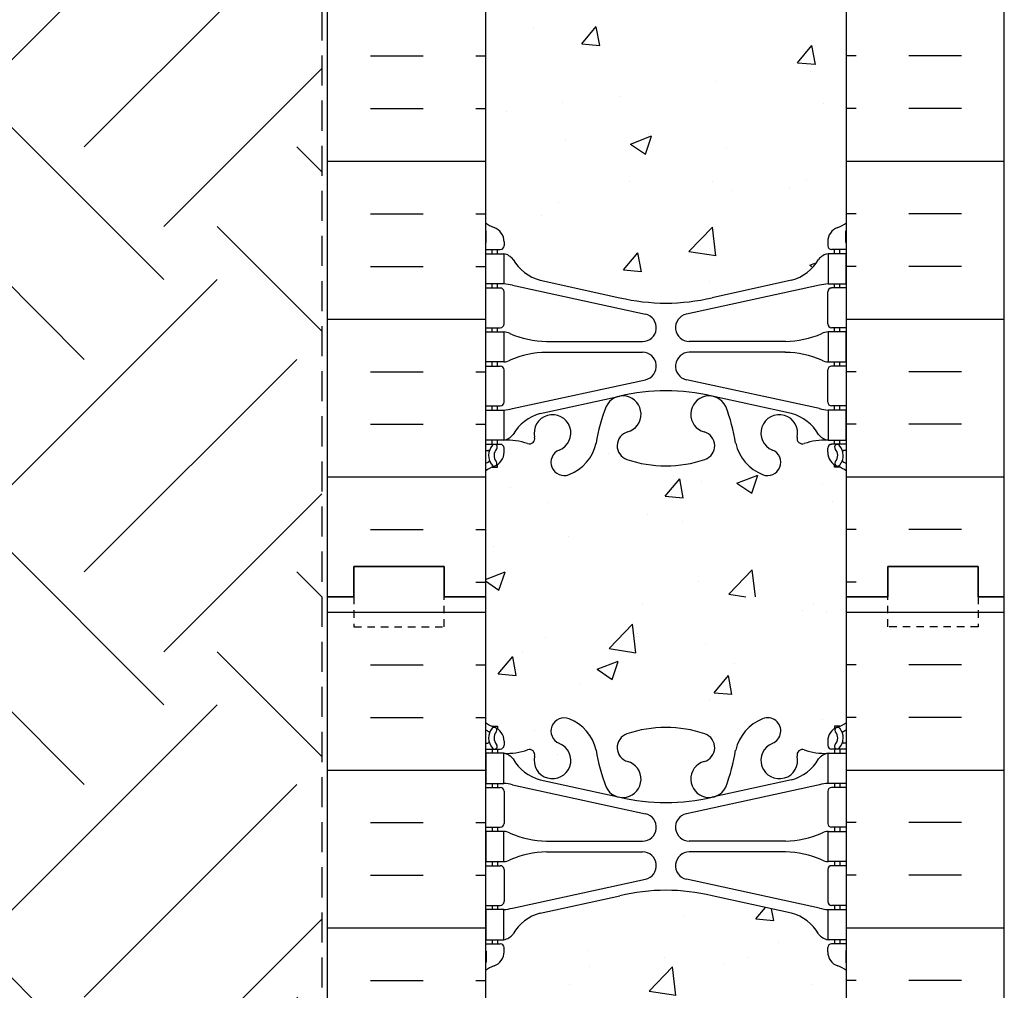
# Model space of a CAD drawing. Units: inches. Extents: x -141 to 192, y 73 to 438.
# Drawn here: x -2 to 14, y 171 to 187 of the extents above; entities that cross this region are included whole.
import ezdxf

# ---------------------------------------------------------------- set-up
doc = ezdxf.new("R2010")
doc.units = ezdxf.units.IN
doc.header["$MEASUREMENT"] = 0
doc.linetypes.add('DASHED', pattern=[0.75, 0.5, -0.25])
doc.linetypes.add('HIDDEN2', pattern=[0.1875, 0.125, -0.0625])
for name, color, linetype in [('HATCH', 12, 'Continuous'), ('line25', 2, 'Continuous'), ('LINE50', 5, 'Continuous'), ('LINE9', 9, 'Continuous'), ('Web_Edge', 9, 'Continuous')]:
    doc.layers.add(name, color=color, linetype=linetype)

msp = doc.modelspace()

# ---------------------------------------------------------------- hatches: boundary and pattern name
at = {"layer": 'HATCH'}
h = msp.add_hatch(dxfattribs=at)
h.set_pattern_fill('INSUL', color=256, scale=7, style=0)
h.set_pattern_definition([(0, (-2920.8133, -219.3135), (0, 2.625), []), (0, (-2920.8133, -218.4385), (0, 2.625), [0.875, -0.875]), (0, (-2920.8133, -217.5635), (0, 2.625), [0.875, -0.875])])
h.paths.add_polyline_path([(2.723, 177.696), (3.161, 177.696), (3.161, 178.196), (4.661, 178.196), (4.661, 177.696), (5.348, 177.696), (5.348, 195.696), (4.661, 195.696), (4.661, 196.196), (3.161, 196.196), (3.161, 195.696), (2.723, 195.696)])
h = msp.add_hatch(dxfattribs=at)
h.set_pattern_fill('INSUL', color=256, scale=7, style=0)
h.set_pattern_definition([(180, (2937.5099, -219.3135), (0, 2.625), []), (180, (2937.5099, -218.4385), (0, 2.625), [0.875, -0.875]), (180, (2937.5099, -217.5635), (0, 2.625), [0.875, -0.875])])
h.paths.add_polyline_path([(13.973, 177.696), (13.536, 177.696), (13.536, 178.196), (12.036, 178.196), (12.036, 177.696), (11.348, 177.696), (11.348, 195.696), (12.036, 195.696), (12.036, 196.196), (13.536, 196.196), (13.536, 195.696), (13.973, 195.696)])
h = msp.add_hatch(dxfattribs=at)
h.set_pattern_fill('AR-CONC', color=256, scale=0.5, style=0)
h.set_pattern_definition([(50, (-2920.8133, -219.3135), (3.586301, -0.3137607), [0.375, -4.125]), (355, (-2920.8133, -219.3135), (-0.6937567, 3.7609607), [0.3, -3.3]), (100.4514, (-2920.5145, -219.3396), (2.892547, 3.4471977), [0.318701, -3.5057106]), (46.1842, (-2920.8133, -218.3135), (5.336205, -0.827595), [0.5625, -6.1875]), (96.6356, (-2920.3686, -218.3824), (4.6733135, 4.870589), [0.478051, -5.258565]), (351.1842, (-2920.8133, -218.3135), (4.67331, 4.870593), [0.45, -4.95]), (21, (-2920.3133, -218.5635), (2.9845353, -2.0130945), [0.375, -4.125]), (326, (-2920.3133, -218.5635), (1.2165767, 3.62575), [0.3, -3.3]), (71.4514, (-2920.0646, -218.7312), (4.201113, 1.6126525), [0.318701, -3.5057106]), (37.5, (-2920.8133, -219.3135), (0.0607993, 1.66446927), [0, -3.26, 0, -3.35, 0, -3.3125]), (7.5, (-2920.8133, -219.3135), (1.3153477, 1.9720586), [0, -1.91, 0, -3.185, 0, -1.2625]), (327.5, (-2921.9283, -219.3135), (2.6691122, -0.11277436), [0, -1.25, 0, -3.9, 0, -5.175]), (317.5, (-2922.4283, -219.3135), (2.9159308, 0.500525), [0, -1.625, 0, -2.59, 0, -3.675])])
edge = h.paths.add_edge_path()
edge.add_arc((8.348, 191.522), 2, 71.077, 90, ccw=False)
edge.add_arc((8.919, 193.186), 0.24, -74.2747, 71.077, ccw=False)
edge.add_arc((9.067, 192.662), 0.305, 105.7253, 280.5075)
edge.add_line((9.122, 192.362), (9.142, 192.366))
edge.add_arc((9.067, 192.662), 0.305, 284.2815, 334.6218)
edge.add_arc((6.545, 193.616), 3, 338.8016, 350.9727)
edge.add_arc((10.233, 192.974), 0.745, 111.8037, 166.7348, ccw=False)
edge.add_arc((10.038, 193.462), 0.22, -68.1963, 111.8037, ccw=False)
edge.add_arc((10.233, 192.974), 0.305, 111.8037, 373.3205)
edge.add_arc((10.618, 193.065), 0.09, 69.2237, 193.3205, ccw=False)
edge.add_arc((10.987, 194.091), 1, 250.2653, 273.2121)
edge.add_line((11.043, 193.092), (11.148, 193.092))
edge.add_line((11.148, 193.092), (11.148, 193.162))
edge.add_line((11.148, 193.162), (11.101, 193.162))
edge.add_arc((11.101, 193.225), 0.0625, 180, 270, ccw=False)
edge.add_line((11.038, 193.225), (11.038, 193.292))
edge.add_arc((11.288, 193.292), 0.25, 124.0558, 180, ccw=False)
edge.add_line((11.148, 193.499), (11.148, 193.541))
edge.add_line((11.148, 193.541), (11.238, 193.541))
edge.add_arc((11.038, 193.999), 0.5, 293.5782, 308.3167)
edge.add_line((11.348, 193.607), (11.348, 195.696))
edge.add_line((11.348, 195.696), (5.348, 195.696))
edge.add_line((5.348, 195.696), (5.348, 193.607))
edge.add_arc((5.658, 193.999), 0.5, 231.6833, 246.4218)
edge.add_line((5.458, 193.541), (5.548, 193.541))
edge.add_line((5.548, 193.541), (5.548, 193.499))
edge.add_arc((5.408, 193.292), 0.25, 0, 55.9442, ccw=False)
edge.add_line((5.658, 193.292), (5.658, 193.225))
edge.add_arc((5.596, 193.225), 0.0625, -90, 0, ccw=False)
edge.add_line((5.596, 193.162), (5.548, 193.162))
edge.add_line((5.548, 193.162), (5.548, 193.092))
edge.add_line((5.548, 193.092), (5.653, 193.092))
edge.add_arc((5.709, 194.091), 1, 266.7879, 289.7347)
edge.add_arc((6.079, 193.065), 0.09, -13.3205, 110.7763, ccw=False)
edge.add_arc((6.463, 192.974), 0.305, 166.6795, 428.1963)
edge.add_arc((6.658, 193.462), 0.22, 68.1963, 248.1963, ccw=False)
edge.add_arc((6.463, 192.974), 0.745, 13.2652, 68.1963, ccw=False)
edge.add_arc((10.151, 193.616), 3, 189.0273, 201.1984)
edge.add_arc((7.63, 192.662), 0.305, 205.3782, 255.7185)
edge.add_line((7.555, 192.366), (7.574, 192.362))
edge.add_arc((7.63, 192.662), 0.305, 259.4925, 434.2747)
edge.add_arc((7.778, 193.186), 0.24, 108.923, 254.2747, ccw=False)
edge.add_arc((8.348, 191.522), 2, 90, 108.923, ccw=False)
edge = h.paths.add_edge_path()
edge.add_line((11.348, 186.696), (11.348, 189.477))
edge.add_arc((11.038, 189.085), 0.5, 51.6833, 70.5288)
edge.add_arc((11.288, 189.792), 0.25, 180, 250.5288, ccw=False)
edge.add_line((11.038, 189.792), (11.038, 189.86))
edge.add_arc((11.101, 189.86), 0.0625, 90, 180, ccw=False)
edge.add_line((11.101, 189.922), (11.148, 189.922))
edge.add_line((11.148, 189.922), (11.148, 189.992))
edge.add_line((11.148, 189.992), (11.043, 189.992))
edge.add_arc((11.106, 190.271), 0.285, 205.7115, 257.3219, ccw=False)
edge.add_arc((10.239, 189.71), 0.75, 35.5946, 74.5838)
edge.add_line((10.438, 190.433), (9.142, 190.718))
edge.add_line((9.142, 190.718), (9.122, 190.723))
edge.add_line((9.122, 190.723), (7.574, 190.723))
edge.add_line((7.574, 190.723), (7.555, 190.718))
edge.add_line((7.555, 190.718), (6.258, 190.433))
edge.add_arc((6.458, 189.71), 0.75, 105.4162, 136.2766)
edge.add_arc((5.488, 190.439), 0.477, 290.2886, 333.7702, ccw=False)
edge.add_line((5.653, 189.992), (5.548, 189.992))
edge.add_line((5.548, 189.992), (5.548, 189.922))
edge.add_line((5.548, 189.922), (5.596, 189.922))
edge.add_arc((5.596, 189.86), 0.0625, 0, 90, ccw=False)
edge.add_line((5.658, 189.86), (5.658, 189.792))
edge.add_arc((5.408, 189.792), 0.25, 289.4712, 360, ccw=False)
edge.add_arc((5.658, 189.085), 0.5, 109.4712, 128.3167)
edge.add_line((5.348, 189.477), (5.348, 186.696))
edge.add_line((5.348, 186.696), (11.348, 186.696))
edge = h.paths.add_edge_path()
edge.add_line((5.348, 186.696), (5.348, 183.915))
edge.add_arc((5.658, 184.307), 0.5, 231.6833, 250.5288)
edge.add_arc((5.408, 183.6), 0.25, 0, 70.5288, ccw=False)
edge.add_line((5.658, 183.6), (5.658, 183.532))
edge.add_arc((5.596, 183.532), 0.0625, -90, 0, ccw=False)
edge.add_line((5.596, 183.47), (5.548, 183.47))
edge.add_line((5.548, 183.47), (5.548, 183.4))
edge.add_line((5.548, 183.4), (5.653, 183.4))
edge.add_arc((5.226, 182.577), 0.928, 33.4351, 62.5428, ccw=False)
edge.add_arc((6.328, 183.421), 0.468, 225.49, 261.4632)
edge.add_line((6.258, 182.959), (7.555, 182.674))
edge.add_line((7.555, 182.674), (7.574, 182.67))
edge.add_line((7.574, 182.67), (9.122, 182.67))
edge.add_line((9.122, 182.67), (9.142, 182.674))
edge.add_line((9.142, 182.674), (10.438, 182.959))
edge.add_arc((10.239, 183.682), 0.75, 285.4162, 307.6306)
edge.add_arc((11.471, 182.577), 0.928, 117.4572, 146.5649, ccw=False)
edge.add_line((11.043, 183.4), (11.148, 183.4))
edge.add_line((11.148, 183.4), (11.148, 183.47))
edge.add_line((11.148, 183.47), (11.101, 183.47))
edge.add_arc((11.101, 183.532), 0.0625, 180, 270, ccw=False)
edge.add_line((11.038, 183.532), (11.038, 183.6))
edge.add_arc((11.288, 183.6), 0.25, 109.4712, 180, ccw=False)
edge.add_arc((11.038, 184.307), 0.5, 289.4712, 308.3167)
edge.add_line((11.348, 183.915), (11.348, 186.696))
edge.add_line((11.348, 186.696), (5.348, 186.696))
edge = h.paths.add_edge_path()
edge.add_arc((7.778, 180.206), 0.24, 105.7253, 251.077, ccw=False)
edge.add_arc((7.63, 180.73), 0.305, 285.7253, 460.5075)
edge.add_line((7.574, 181.03), (7.555, 181.026))
edge.add_arc((7.63, 180.73), 0.305, 104.2815, 154.6218)
edge.add_arc((10.151, 179.776), 3, 158.8016, 170.9727)
edge.add_arc((6.463, 180.418), 0.745, 291.8037, 346.7348, ccw=False)
edge.add_arc((6.658, 179.93), 0.22, 111.8037, 291.8037, ccw=False)
edge.add_arc((6.463, 180.418), 0.305, 291.8037, 553.3205)
edge.add_arc((6.079, 180.327), 0.09, -110.7763, 13.3205, ccw=False)
edge.add_arc((5.709, 179.301), 1, 70.2653, 93.2121)
edge.add_line((5.653, 180.3), (5.548, 180.3))
edge.add_line((5.548, 180.3), (5.548, 180.23))
edge.add_line((5.548, 180.23), (5.596, 180.23))
edge.add_arc((5.596, 180.167), 0.0625, 0, 90, ccw=False)
edge.add_line((5.658, 180.167), (5.658, 180.1))
edge.add_arc((5.408, 180.1), 0.25, 304.0558, 360, ccw=False)
edge.add_line((5.548, 179.893), (5.548, 179.851))
edge.add_line((5.548, 179.851), (5.458, 179.851))
edge.add_arc((5.658, 179.393), 0.5, 113.5782, 128.3167)
edge.add_line((5.348, 179.785), (5.348, 177.696))
edge.add_line((5.348, 177.696), (11.348, 177.696))
edge.add_line((11.348, 177.696), (11.348, 179.785))
edge.add_arc((11.038, 179.393), 0.5, 51.6833, 66.4218)
edge.add_line((11.238, 179.851), (11.148, 179.851))
edge.add_line((11.148, 179.851), (11.148, 179.893))
edge.add_arc((11.288, 180.1), 0.25, 180, 235.9442, ccw=False)
edge.add_line((11.038, 180.1), (11.038, 180.167))
edge.add_arc((11.101, 180.167), 0.0625, 90, 180, ccw=False)
edge.add_line((11.101, 180.23), (11.148, 180.23))
edge.add_line((11.148, 180.23), (11.148, 180.3))
edge.add_line((11.148, 180.3), (11.043, 180.3))
edge.add_arc((10.987, 179.301), 1, 86.7879, 109.7347)
edge.add_arc((10.618, 180.327), 0.09, 166.6795, 290.7763, ccw=False)
edge.add_arc((10.233, 180.418), 0.305, 346.6795, 608.1963)
edge.add_arc((10.038, 179.93), 0.22, -111.8037, 68.1963, ccw=False)
edge.add_arc((10.233, 180.418), 0.745, 193.2652, 248.1963, ccw=False)
edge.add_arc((6.545, 179.776), 3, 9.0273, 21.1984)
edge.add_arc((9.067, 180.73), 0.305, 25.3782, 75.7185)
edge.add_line((9.142, 181.026), (9.122, 181.03))
edge.add_arc((9.067, 180.73), 0.305, 79.4925, 254.2747)
edge.add_arc((8.919, 180.206), 0.24, -71.077, 74.2747, ccw=False)
edge.add_arc((8.348, 181.871), 2, 270, 288.923, ccw=False)
edge.add_arc((8.348, 181.871), 2, 251.077, 270, ccw=False)
h = msp.add_hatch(dxfattribs=at)
h.set_pattern_fill('INSUL', color=256, scale=7, style=0)
h.set_pattern_definition([(0, (-2920.8133, -237.3135), (0, 2.625), []), (0, (-2920.8133, -236.4385), (0, 2.625), [0.875, -0.875]), (0, (-2920.8133, -235.5635), (0, 2.625), [0.875, -0.875])])
h.paths.add_polyline_path([(2.723, 159.696), (3.161, 159.696), (3.161, 160.196), (4.661, 160.196), (4.661, 159.696), (5.348, 159.696), (5.348, 177.696), (4.661, 177.696), (4.661, 178.196), (3.161, 178.196), (3.161, 177.696), (2.723, 177.696)])
h = msp.add_hatch(dxfattribs=at)
h.set_pattern_fill('INSUL', color=256, scale=7, style=0)
h.set_pattern_definition([(180, (2937.5099, -237.3135), (0, 2.625), []), (180, (2937.5099, -236.4385), (0, 2.625), [0.875, -0.875]), (180, (2937.5099, -235.5635), (0, 2.625), [0.875, -0.875])])
h.paths.add_polyline_path([(13.973, 159.696), (13.536, 159.696), (13.536, 160.196), (12.036, 160.196), (12.036, 159.696), (11.348, 159.696), (11.348, 177.696), (12.036, 177.696), (12.036, 178.196), (13.536, 178.196), (13.536, 177.696), (13.973, 177.696)])
h = msp.add_hatch(dxfattribs=at)
h.set_pattern_fill('AR-CONC', color=256, scale=0.5, style=0)
h.set_pattern_definition([(50, (-2920.8133, -237.3135), (3.586301, -0.3137607), [0.375, -4.125]), (355, (-2920.8133, -237.3135), (-0.6937567, 3.7609607), [0.3, -3.3]), (100.4514, (-2920.5145, -237.3396), (2.892547, 3.4471977), [0.318701, -3.5057106]), (46.1842, (-2920.8133, -236.3135), (5.336205, -0.827595), [0.5625, -6.1875]), (96.6356, (-2920.3686, -236.3824), (4.6733135, 4.870589), [0.478051, -5.258565]), (351.1842, (-2920.8133, -236.3135), (4.67331, 4.870593), [0.45, -4.95]), (21, (-2920.3133, -236.5635), (2.9845353, -2.0130945), [0.375, -4.125]), (326, (-2920.3133, -236.5635), (1.2165767, 3.62575), [0.3, -3.3]), (71.4514, (-2920.0646, -236.7312), (4.201113, 1.6126525), [0.318701, -3.5057106]), (37.5, (-2920.8133, -237.3135), (0.0607993, 1.66446927), [0, -3.26, 0, -3.35, 0, -3.3125]), (7.5, (-2920.8133, -237.3135), (1.3153477, 1.9720586), [0, -1.91, 0, -3.185, 0, -1.2625]), (327.5, (-2921.9283, -237.3135), (2.6691122, -0.11277436), [0, -1.25, 0, -3.9, 0, -5.175]), (317.5, (-2922.4283, -237.3135), (2.9159308, 0.500525), [0, -1.625, 0, -2.59, 0, -3.675])])
edge = h.paths.add_edge_path()
edge.add_arc((8.348, 173.522), 2, 71.077, 90, ccw=False)
edge.add_arc((8.919, 175.186), 0.24, -74.2747, 71.077, ccw=False)
edge.add_arc((9.067, 174.662), 0.305, 105.7253, 280.5075)
edge.add_line((9.122, 174.362), (9.142, 174.366))
edge.add_arc((9.067, 174.662), 0.305, 284.2815, 334.6218)
edge.add_arc((6.545, 175.616), 3, 338.8016, 350.9727)
edge.add_arc((10.233, 174.974), 0.745, 111.8037, 166.7348, ccw=False)
edge.add_arc((10.038, 175.462), 0.22, -68.1963, 111.8037, ccw=False)
edge.add_arc((10.233, 174.974), 0.305, 111.8037, 373.3205)
edge.add_arc((10.618, 175.065), 0.09, 69.2237, 193.3205, ccw=False)
edge.add_arc((10.987, 176.091), 1, 250.2653, 273.2121)
edge.add_line((11.043, 175.092), (11.148, 175.092))
edge.add_line((11.148, 175.092), (11.148, 175.162))
edge.add_line((11.148, 175.162), (11.101, 175.162))
edge.add_arc((11.101, 175.225), 0.0625, 180, 270, ccw=False)
edge.add_line((11.038, 175.225), (11.038, 175.292))
edge.add_arc((11.288, 175.292), 0.25, 124.0558, 180, ccw=False)
edge.add_line((11.148, 175.499), (11.148, 175.541))
edge.add_line((11.148, 175.541), (11.238, 175.541))
edge.add_arc((11.038, 175.999), 0.5, 293.5782, 308.3167)
edge.add_line((11.348, 175.607), (11.348, 177.696))
edge.add_line((11.348, 177.696), (5.348, 177.696))
edge.add_line((5.348, 177.696), (5.348, 175.607))
edge.add_arc((5.658, 175.999), 0.5, 231.6833, 246.4218)
edge.add_line((5.458, 175.541), (5.548, 175.541))
edge.add_line((5.548, 175.541), (5.548, 175.499))
edge.add_arc((5.408, 175.292), 0.25, 0, 55.9442, ccw=False)
edge.add_line((5.658, 175.292), (5.658, 175.225))
edge.add_arc((5.596, 175.225), 0.0625, -90, 0, ccw=False)
edge.add_line((5.596, 175.162), (5.548, 175.162))
edge.add_line((5.548, 175.162), (5.548, 175.092))
edge.add_line((5.548, 175.092), (5.653, 175.092))
edge.add_arc((5.709, 176.091), 1, 266.7879, 289.7347)
edge.add_arc((6.079, 175.065), 0.09, -13.3205, 110.7763, ccw=False)
edge.add_arc((6.463, 174.974), 0.305, 166.6795, 428.1963)
edge.add_arc((6.658, 175.462), 0.22, 68.1963, 248.1963, ccw=False)
edge.add_arc((6.463, 174.974), 0.745, 13.2652, 68.1963, ccw=False)
edge.add_arc((10.151, 175.616), 3, 189.0273, 201.1984)
edge.add_arc((7.63, 174.662), 0.305, 205.3782, 255.7185)
edge.add_line((7.555, 174.366), (7.574, 174.362))
edge.add_arc((7.63, 174.662), 0.305, 259.4925, 434.2747)
edge.add_arc((7.778, 175.186), 0.24, 108.923, 254.2747, ccw=False)
edge.add_arc((8.348, 173.522), 2, 90, 108.923, ccw=False)
edge = h.paths.add_edge_path()
edge.add_line((11.348, 168.696), (11.348, 171.477))
edge.add_arc((11.038, 171.085), 0.5, 51.6833, 70.5288)
edge.add_arc((11.288, 171.792), 0.25, 180, 250.5288, ccw=False)
edge.add_line((11.038, 171.792), (11.038, 171.86))
edge.add_arc((11.101, 171.86), 0.0625, 90, 180, ccw=False)
edge.add_line((11.101, 171.922), (11.148, 171.922))
edge.add_line((11.148, 171.922), (11.148, 171.992))
edge.add_line((11.148, 171.992), (11.043, 171.992))
edge.add_arc((11.109, 172.285), 0.301, 202.7111, 257.3242, ccw=False)
edge.add_arc((10.239, 171.71), 0.75, 37.7457, 66.5093)
edge.add_line((10.538, 172.398), (9.976, 172.535))
edge.add_arc((9.857, 173.983), 1.453, 240.5111, 274.6999, ccw=False)
edge.add_line((9.142, 172.718), (9.122, 172.723))
edge.add_line((9.122, 172.723), (7.574, 172.723))
edge.add_line((7.574, 172.723), (7.555, 172.718))
edge.add_line((7.555, 172.718), (6.258, 172.433))
edge.add_arc((6.458, 171.71), 0.75, 105.4162, 135.8656)
edge.add_arc((5.482, 172.45), 0.488, 290.5548, 333.6253, ccw=False)
edge.add_line((5.653, 171.992), (5.548, 171.992))
edge.add_line((5.548, 171.992), (5.548, 171.922))
edge.add_line((5.548, 171.922), (5.596, 171.922))
edge.add_arc((5.596, 171.86), 0.0625, 0, 90, ccw=False)
edge.add_line((5.658, 171.86), (5.658, 171.792))
edge.add_arc((5.408, 171.792), 0.25, 289.4712, 360, ccw=False)
edge.add_arc((5.658, 171.085), 0.5, 109.4712, 128.3167)
edge.add_line((5.348, 171.477), (5.348, 168.696))
edge.add_line((5.348, 168.696), (11.348, 168.696))
edge = h.paths.add_edge_path()
edge.add_line((5.348, 168.696), (5.348, 165.915))
edge.add_arc((5.658, 166.307), 0.5, 231.6833, 250.5288)
edge.add_arc((5.408, 165.6), 0.25, 0, 70.5288, ccw=False)
edge.add_line((5.658, 165.6), (5.658, 165.532))
edge.add_arc((5.596, 165.532), 0.0625, -90, 0, ccw=False)
edge.add_line((5.596, 165.47), (5.548, 165.47))
edge.add_line((5.548, 165.47), (5.548, 165.4))
edge.add_line((5.548, 165.4), (5.653, 165.4))
edge.add_arc((5.759, 165.277), 0.162, -33.5666, 130.6117, ccw=False)
edge.add_arc((6.618, 165.852), 0.983, 222.572, 242.674)
edge.add_line((6.166, 164.979), (7.555, 164.674))
edge.add_line((7.555, 164.674), (7.574, 164.67))
edge.add_line((7.574, 164.67), (9.122, 164.67))
edge.add_line((9.122, 164.67), (9.142, 164.674))
edge.add_line((9.142, 164.674), (10.438, 164.959))
edge.add_arc((10.239, 165.682), 0.75, 285.4162, 317.0768)
edge.add_arc((11.197, 164.972), 0.455, 109.7467, 154.0285, ccw=False)
edge.add_line((11.043, 165.4), (11.148, 165.4))
edge.add_line((11.148, 165.4), (11.148, 165.47))
edge.add_line((11.148, 165.47), (11.101, 165.47))
edge.add_arc((11.101, 165.532), 0.0625, 180, 270, ccw=False)
edge.add_line((11.038, 165.532), (11.038, 165.6))
edge.add_arc((11.288, 165.6), 0.25, 109.4712, 180, ccw=False)
edge.add_arc((11.038, 166.307), 0.5, 289.4712, 308.3167)
edge.add_line((11.348, 165.915), (11.348, 168.696))
edge.add_line((11.348, 168.696), (5.348, 168.696))
edge = h.paths.add_edge_path()
edge.add_arc((7.778, 162.206), 0.24, 105.7253, 251.077, ccw=False)
edge.add_arc((7.63, 162.73), 0.305, 285.7253, 460.5075)
edge.add_line((7.574, 163.03), (7.555, 163.026))
edge.add_arc((7.63, 162.73), 0.305, 104.2815, 154.6218)
edge.add_arc((10.151, 161.776), 3, 158.8016, 170.9727)
edge.add_arc((6.463, 162.418), 0.745, 291.8037, 346.7348, ccw=False)
edge.add_arc((6.658, 161.93), 0.22, 111.8037, 291.8037, ccw=False)
edge.add_arc((6.463, 162.418), 0.305, 291.8037, 553.3205)
edge.add_arc((6.079, 162.327), 0.09, -110.7763, 13.3205, ccw=False)
edge.add_arc((5.709, 161.301), 1, 70.2653, 93.2121)
edge.add_line((5.653, 162.3), (5.548, 162.3))
edge.add_line((5.548, 162.3), (5.548, 162.23))
edge.add_line((5.548, 162.23), (5.596, 162.23))
edge.add_arc((5.596, 162.167), 0.0625, 0, 90, ccw=False)
edge.add_line((5.658, 162.167), (5.658, 162.1))
edge.add_arc((5.408, 162.1), 0.25, 304.0558, 360, ccw=False)
edge.add_line((5.548, 161.893), (5.548, 161.851))
edge.add_line((5.548, 161.851), (5.458, 161.851))
edge.add_arc((5.658, 161.393), 0.5, 113.5782, 128.3167)
edge.add_line((5.348, 161.785), (5.348, 157.522))
edge.add_line((5.348, 157.522), (11.348, 157.522))
edge.add_line((11.348, 157.522), (11.348, 161.785))
edge.add_arc((11.038, 161.393), 0.5, 51.6833, 66.4218)
edge.add_line((11.238, 161.851), (11.148, 161.851))
edge.add_line((11.148, 161.851), (11.148, 161.893))
edge.add_arc((11.288, 162.1), 0.25, 180, 235.9442, ccw=False)
edge.add_line((11.038, 162.1), (11.038, 162.167))
edge.add_arc((11.101, 162.167), 0.0625, 90, 180, ccw=False)
edge.add_line((11.101, 162.23), (11.148, 162.23))
edge.add_line((11.148, 162.23), (11.148, 162.3))
edge.add_line((11.148, 162.3), (11.043, 162.3))
edge.add_arc((10.987, 161.301), 1, 86.7879, 109.7347)
edge.add_arc((10.618, 162.327), 0.09, 166.6795, 290.7763, ccw=False)
edge.add_arc((10.233, 162.418), 0.305, 346.6795, 608.1963)
edge.add_arc((10.038, 161.93), 0.22, -111.8037, 68.1963, ccw=False)
edge.add_arc((10.233, 162.418), 0.745, 193.2652, 248.1963, ccw=False)
edge.add_arc((6.545, 161.776), 3, 9.0273, 21.1984)
edge.add_arc((9.067, 162.73), 0.305, 25.3782, 75.7185)
edge.add_line((9.142, 163.026), (9.122, 163.03))
edge.add_arc((9.067, 162.73), 0.305, 79.4925, 254.2747)
edge.add_arc((8.919, 162.206), 0.24, -71.077, 74.2747, ccw=False)
edge.add_arc((8.348, 163.871), 2, 270, 288.923, ccw=False)
edge.add_arc((8.348, 163.871), 2, 251.077, 270, ccw=False)
at = {"layer": 'LINE9'}
h = msp.add_hatch(dxfattribs=at)
h.set_pattern_fill('EARTH', color=256, scale=20, angle=45, style=0)
edge = h.paths.add_edge_path()
edge.add_line((2.723, 236.196), (2.536, 236.196))
edge.add_line((2.536, 236.196), (2.536, 240.562))
edge.add_arc((6.946, 257.556), 17.556, 243.6641, 255.4502, ccw=False)
edge.add_line((-0.842, 241.821), (-61.189, 239.714))
edge.add_line((-61.189, 239.714), (-53.624, 223.148))
edge.add_line((-53.624, 223.148), (2.723, 225.08))
edge.add_line((2.723, 225.08), (2.723, 231.696))
edge.add_line((2.723, 231.696), (2.723, 236.196))
h.paths.add_polyline_path([(2.63, 219.065), (2.536, 219.065), (2.536, 225.065), (-53.842, 223.096), (-16.395, 142.791), (-16.13, 143.329), (-15.863, 143.801), (-15.595, 144.216), (-15.329, 144.58), (-15.065, 144.904), (-14.806, 145.194), (-14.552, 145.459), (-14.305, 145.707), (-14.066, 145.946), (-13.831, 146.178), (-13.598, 146.403), (-13.362, 146.622), (-13.121, 146.836), (-12.871, 147.046), (-12.607, 147.254), (-12.327, 147.459), (-12.029, 147.662), (-11.712, 147.866), (-11.379, 148.07), (-11.033, 148.276), (-10.675, 148.484), (-10.307, 148.695), (-9.932, 148.91), (-9.551, 149.131), (-9.166, 149.357), (-8.776, 149.588), (-8.379, 149.822), (-7.974, 150.058), (-7.56, 150.294), (-7.134, 150.529), (-6.696, 150.762), (-6.243, 150.991), (-5.765, 151.219), (-5.216, 151.462), (-4.538, 151.743), (-3.677, 152.082), (-2.577, 152.5), (-1.18, 153.02), (0.568, 153.661), (2.63, 154.446)])

# ---------------------------------------------------------------- linework, layer by layer
at = {"layer": 'line25'}
for p, q in [((5.348, 195.696), (5.348, 177.696)), ((11.348, 177.696), (11.348, 195.696)), ((5.348, 177.696), (5.348, 159.696)), ((11.348, 159.696), (11.348, 177.696))]:
    msp.add_line(p, q, dxfattribs=at)
at = {"layer": 'LINE50'}
for p, q in [((2.723, 177.696), (2.723, 195.696)), ((13.973, 177.696), (13.973, 195.696)), ((2.723, 159.696), (2.723, 177.696)), ((13.973, 159.696), (13.973, 177.696))]:
    msp.add_line(p, q, dxfattribs=at)
for points in [[(2.723, 177.696), (3.161, 177.696), (3.161, 178.196), (4.661, 178.196), (4.661, 177.696), (5.348, 177.696)], [(5.348, 177.696), (4.661, 177.696), (4.661, 178.196), (3.161, 178.196), (3.161, 177.696), (2.723, 177.696)], [(2.723, 177.696), (3.161, 177.696), (3.161, 178.196), (4.661, 178.196), (4.661, 177.696), (5.348, 177.696)], [(13.973, 177.696), (13.536, 177.696), (13.536, 178.196), (12.036, 178.196), (12.036, 177.696), (11.348, 177.696)], [(11.348, 177.696), (12.036, 177.696), (12.036, 178.196), (13.536, 178.196), (13.536, 177.696), (13.973, 177.696)], [(13.973, 177.696), (13.536, 177.696), (13.536, 178.196), (12.036, 178.196), (12.036, 177.696), (11.348, 177.696)]]:
    msp.add_lwpolyline(points, dxfattribs=at)
at = {"layer": 'LINE9', "color": 9, "linetype": 'DASHED'}
msp.add_line((2.63, 236.196), (2.63, 149.29), dxfattribs=at)
at = {"layer": 'LINE9', "linetype": 'HIDDEN2'}
for points in [[(2.723, 177.696), (3.161, 177.696), (3.161, 177.196), (4.661, 177.196), (4.661, 177.696), (5.348, 177.696)], [(13.973, 177.696), (13.536, 177.696), (13.536, 177.196), (12.036, 177.196), (12.036, 177.696), (11.348, 177.696)]]:
    msp.add_lwpolyline(points, dxfattribs=at)
at = {"layer": 'Web_Edge'}
for p, q in [((5.358, 183.59), (5.358, 183.776)), ((11.338, 183.59), (11.338, 183.776)), ((5.348, 183.47), (5.596, 183.47)), ((5.458, 183.4), (5.458, 183.47)), ((5.548, 183.4), (5.548, 183.47)), ((5.658, 183.6), (5.658, 183.532)), ((11.038, 183.6), (11.038, 183.532)), ((11.348, 183.47), (11.101, 183.47)), ((11.148, 183.4), (11.148, 183.47)), ((11.238, 183.4), (11.238, 183.47)), ((5.348, 182.83), (5.596, 182.83)), ((5.458, 182.83), (5.458, 182.9)), ((5.548, 182.83), (5.548, 182.9)), ((5.797, 182.876), (8.009, 182.395)), ((6.258, 182.959), (7.58, 182.668)), ((10.899, 182.876), (8.688, 182.395)), ((10.438, 182.959), (9.116, 182.668)), ((11.348, 182.83), (11.101, 182.83)), ((11.148, 182.83), (11.148, 182.9)), ((11.238, 182.83), (11.238, 182.9)), ((5.658, 182.232), (5.658, 182.767)), ((11.038, 182.232), (11.038, 182.767)), ((5.348, 182.17), (5.596, 182.17)), ((5.458, 182.1), (5.458, 182.17)), ((5.548, 182.1), (5.548, 182.17)), ((11.348, 182.17), (11.101, 182.17)), ((11.148, 182.1), (11.148, 182.17)), ((11.238, 182.1), (11.238, 182.17)), ((6.363, 181.94), (7.959, 181.94)), ((10.334, 181.94), (8.737, 181.94)), ((6.363, 181.76), (7.959, 181.76)), ((10.334, 181.76), (8.737, 181.76)), ((5.348, 181.53), (5.596, 181.53)), ((5.458, 181.53), (5.458, 181.6)), ((5.548, 181.53), (5.548, 181.6)), ((11.348, 181.53), (11.101, 181.53)), ((11.148, 181.53), (11.148, 181.6)), ((11.238, 181.53), (11.238, 181.6)), ((5.658, 180.932), (5.658, 181.467)), ((11.038, 180.932), (11.038, 181.467)), ((5.797, 180.824), (8.009, 181.305)), ((10.899, 180.824), (8.688, 181.305)), ((6.258, 180.741), (7.58, 181.031)), ((10.438, 180.741), (9.116, 181.031)), ((5.348, 180.87), (5.596, 180.87)), ((5.458, 180.8), (5.458, 180.87)), ((5.548, 180.8), (5.548, 180.87)), ((11.348, 180.87), (11.101, 180.87)), ((11.148, 180.8), (11.148, 180.87)), ((11.238, 180.8), (11.238, 180.87)), ((5.348, 180.23), (5.596, 180.23)), ((5.458, 180.23), (5.458, 180.3)), ((5.548, 180.23), (5.548, 180.3)), ((11.348, 180.23), (11.101, 180.23)), ((11.148, 180.23), (11.148, 180.3)), ((11.238, 180.23), (11.238, 180.3)), ((5.348, 180.13), (5.39, 180.13)), ((5.658, 180.1), (5.658, 180.167)), ((11.038, 180.1), (11.038, 180.167)), ((11.348, 180.13), (11.306, 180.13)), ((5.548, 179.851), (5.548, 179.893)), ((11.148, 179.851), (11.148, 179.893)), ((5.458, 179.851), (5.548, 179.851)), ((11.238, 179.851), (11.148, 179.851)), ((5.458, 175.541), (5.548, 175.541)), ((5.548, 175.541), (5.548, 175.499)), ((11.238, 175.541), (11.148, 175.541)), ((11.148, 175.541), (11.148, 175.499)), ((5.658, 175.292), (5.658, 175.225)), ((11.038, 175.292), (11.038, 175.225)), ((5.348, 175.262), (5.39, 175.262)), ((5.348, 175.162), (5.596, 175.162)), ((5.458, 175.162), (5.458, 175.092)), ((5.548, 175.162), (5.548, 175.092)), ((11.348, 175.162), (11.101, 175.162)), ((11.148, 175.162), (11.148, 175.092)), ((11.238, 175.162), (11.238, 175.092)), ((11.348, 175.262), (11.306, 175.262)), ((6.258, 174.651), (7.58, 174.361)), ((10.438, 174.651), (9.116, 174.361)), ((5.348, 174.522), (5.596, 174.522)), ((5.458, 174.592), (5.458, 174.522)), ((5.548, 174.592), (5.548, 174.522)), ((5.797, 174.568), (8.009, 174.087)), ((10.899, 174.568), (8.688, 174.087)), ((11.348, 174.522), (11.101, 174.522)), ((11.148, 174.592), (11.148, 174.522)), ((11.238, 174.592), (11.238, 174.522)), ((5.658, 174.46), (5.658, 173.925)), ((11.038, 174.46), (11.038, 173.925)), ((5.348, 173.862), (5.596, 173.862)), ((5.458, 173.862), (5.458, 173.792)), ((5.548, 173.862), (5.548, 173.792)), ((11.348, 173.862), (11.101, 173.862)), ((11.148, 173.862), (11.148, 173.792)), ((11.238, 173.862), (11.238, 173.792)), ((6.363, 173.632), (7.959, 173.632)), ((10.334, 173.632), (8.737, 173.632)), ((6.363, 173.452), (7.959, 173.452)), ((10.334, 173.452), (8.737, 173.452)), ((5.348, 173.222), (5.596, 173.222)), ((5.458, 173.292), (5.458, 173.222)), ((5.548, 173.292), (5.548, 173.222)), ((5.658, 173.16), (5.658, 172.625)), ((11.038, 173.16), (11.038, 172.625)), ((11.348, 173.222), (11.101, 173.222)), ((11.148, 173.292), (11.148, 173.222)), ((11.238, 173.292), (11.238, 173.222)), ((5.797, 172.516), (8.009, 172.998)), ((10.899, 172.516), (8.688, 172.998)), ((6.258, 172.433), (7.58, 172.724)), ((10.438, 172.433), (9.116, 172.724)), ((5.348, 172.562), (5.596, 172.562)), ((5.458, 172.562), (5.458, 172.492)), ((5.548, 172.562), (5.548, 172.492)), ((11.348, 172.562), (11.101, 172.562)), ((11.148, 172.562), (11.148, 172.492)), ((11.238, 172.562), (11.238, 172.492)), ((5.348, 171.922), (5.596, 171.922)), ((5.458, 171.992), (5.458, 171.922)), ((5.548, 171.992), (5.548, 171.922)), ((5.658, 171.792), (5.658, 171.86)), ((11.038, 171.792), (11.038, 171.86)), ((11.348, 171.922), (11.101, 171.922)), ((11.148, 171.992), (11.148, 171.922)), ((11.238, 171.992), (11.238, 171.922)), ((5.358, 171.802), (5.358, 171.616)), ((11.338, 171.802), (11.338, 171.616))]:
    msp.add_line(p, q, dxfattribs=at)
for points in [[(5.353, 183.4), (5.653, 183.4), (5.653, 182.9), (5.353, 182.9)], [(11.343, 183.4), (11.043, 183.4), (11.043, 182.9), (11.343, 182.9)], [(5.353, 182.1), (5.653, 182.1), (5.653, 181.6), (5.353, 181.6)], [(11.343, 182.1), (11.043, 182.1), (11.043, 181.6), (11.343, 181.6)], [(5.353, 180.8), (5.653, 180.8), (5.653, 180.3), (5.353, 180.3)], [(11.343, 180.8), (11.043, 180.8), (11.043, 180.3), (11.343, 180.3)], [(5.353, 174.592), (5.653, 174.592), (5.653, 175.092), (5.353, 175.092)], [(11.343, 174.592), (11.043, 174.592), (11.043, 175.092), (11.343, 175.092)], [(5.353, 173.292), (5.653, 173.292), (5.653, 173.792), (5.353, 173.792)], [(11.343, 173.292), (11.043, 173.292), (11.043, 173.792), (11.343, 173.792)], [(5.353, 171.992), (5.653, 171.992), (5.653, 172.492), (5.353, 172.492)], [(11.343, 171.992), (11.043, 171.992), (11.043, 172.492), (11.343, 172.492)]]:
    msp.add_lwpolyline(points, close=True, dxfattribs=at)
for centre, radius, start, end in [((5.658, 184.307), 0.5, 231.6833, 250.5288), ((5.408, 183.6), 0.25, 0, 70.5288), ((11.288, 183.6), 0.25, 109.4712, 180), ((11.038, 184.307), 0.5, 289.4712, 308.3167), ((5.658, 184.307), 0.6, 238.8907, 238.927), ((5.338, 183.776), 0.02, 360, 58.927), ((11.358, 183.776), 0.02, 121.073, 180), ((11.038, 184.307), 0.6, 301.073, 301.1093), ((5.338, 183.59), 0.02, 299.988, 360), ((5.596, 183.532), 0.0625, 270, 0), ((11.101, 183.532), 0.0625, 180, 270), ((11.358, 183.59), 0.02, 180, 240.012), ((5.61, 183.154), 0.25, 37.2777, 80.0823), ((6.458, 183.682), 0.75, 210.155, 254.5838), ((10.239, 183.682), 0.75, 285.4162, 329.845), ((11.086, 183.154), 0.25, 99.9177, 142.7223), ((5.596, 182.767), 0.0625, 0, 90), ((5.563, 181.904), 1, 76.4291, 84.7991), ((11.134, 181.904), 1, 95.2009, 103.5709), ((11.101, 182.767), 0.0625, 90, 180), ((8.348, 185.935), 3.356, 256.7692, 270), ((8.348, 185.935), 3.356, 270, 283.2308), ((7.959, 182.17), 0.23, 270, 77.6055), ((8.737, 182.17), 0.23, 102.3945, 270), ((5.596, 182.232), 0.0625, 270, 0), ((11.101, 182.232), 0.0625, 180, 270), ((5.649, 181.881), 0.219, 60.4937, 88.92), ((5.649, 181.881), 0.219, 60.4937, 88.92), ((6.393, 183.54), 1.6, 246.5673, 268.9203), ((6.393, 183.54), 1.6, 246.5673, 268.9203), ((10.303, 183.54), 1.6, 271.0797, 293.4327), ((10.303, 183.54), 1.6, 271.0797, 293.4327), ((11.047, 181.881), 0.219, 91.08, 119.5063), ((11.047, 181.881), 0.219, 91.08, 119.5063), ((6.393, 180.16), 1.6, 91.0797, 113.4327), ((7.959, 181.53), 0.23, 282.3945, 90), ((8.737, 181.53), 0.23, 90, 257.6055), ((10.303, 180.16), 1.6, 66.5673, 88.9203), ((5.596, 181.467), 0.0625, 0, 90), ((5.649, 181.819), 0.219, 271.08, 299.5063), ((11.047, 181.819), 0.219, 240.4937, 268.92), ((11.101, 181.467), 0.0625, 90, 180), ((7.63, 180.73), 0.305, 285.7253, 154.6218), ((8.348, 177.764), 3.356, 90, 103.2308), ((8.348, 177.764), 3.356, 76.7692, 90), ((9.067, 180.73), 0.305, 25.3782, 254.2747), ((5.596, 180.932), 0.0625, 270, 0), ((10.151, 179.776), 3, 158.8016, 170.9727), ((6.545, 179.776), 3, 9.0273, 21.1984), ((11.101, 180.932), 0.0625, 180, 270), ((5.563, 181.796), 1, 275.2009, 283.5709), ((6.458, 180.018), 0.75, 105.4162, 149.845), ((6.463, 180.418), 0.305, 291.8037, 193.3205), ((10.233, 180.418), 0.305, 346.6795, 248.1963), ((10.239, 180.018), 0.75, 30.155, 74.5838), ((11.134, 181.796), 1, 256.4291, 264.7991), ((5.61, 180.546), 0.25, 279.9177, 322.7223), ((7.778, 180.206), 0.24, 105.7253, 251.077), ((8.919, 180.206), 0.24, 288.923, 74.2747), ((11.086, 180.546), 0.25, 217.2777, 260.0823), ((5.652, 180.045), 0.25, 137.5391, 219.8855), ((5.501, 180.184), 0.045, 317.5391, 137.5391), ((5.596, 180.167), 0.0625, 360, 90), ((5.709, 179.301), 1, 70.0933, 93.2121), ((6.079, 180.327), 0.09, 251.1349, 13.3205), ((6.463, 180.418), 0.745, 291.8037, 346.7348), ((10.233, 180.418), 0.745, 193.2652, 248.1963), ((10.618, 180.327), 0.09, 166.6795, 288.8651), ((10.987, 179.301), 1, 86.7879, 109.9067), ((11.101, 180.167), 0.0625, 90, 180), ((11.196, 180.184), 0.045, 42.4609, 222.4609), ((11.045, 180.045), 0.25, 320.1145, 42.4609), ((5.39, 180.11), 0.02, 345.8459, 90), ((5.652, 180.045), 0.16, 137.5391, 219.9999), ((5.408, 180.1), 0.25, 289.4712, 360), ((6.658, 179.93), 0.22, 111.8037, 291.8037), ((10.038, 179.93), 0.22, 248.1963, 68.1963), ((11.288, 180.1), 0.25, 180, 250.5288), ((11.045, 180.045), 0.16, 320.0001, 42.4609), ((11.306, 180.11), 0.02, 90, 194.1541), ((5.658, 179.393), 0.6, 114.9252, 121.1093), ((5.397, 179.955), 0.02, 294.9252, 19.2084), ((5.494, 179.914), 0.045, 218.552, 40.8121), ((8.348, 181.871), 2, 251.077, 270), ((8.348, 181.871), 2, 270, 288.923), ((11.202, 179.914), 0.045, 139.1879, 321.448), ((11.3, 179.955), 0.02, 160.7916, 245.0748), ((11.038, 179.393), 0.6, 58.8907, 65.0748), ((5.658, 179.393), 0.5, 109.4712, 128.3167), ((11.038, 179.393), 0.5, 51.6833, 70.5288), ((6.658, 175.462), 0.22, 68.1963, 248.1963), ((6.463, 174.974), 0.745, 13.2652, 68.1963), ((10.233, 174.974), 0.745, 111.8037, 166.7348), ((10.038, 175.462), 0.22, 291.8037, 111.8037), ((5.658, 175.999), 0.5, 231.6833, 250.5288), ((5.658, 175.999), 0.6, 238.8907, 245.0748), ((5.652, 175.347), 0.25, 140.1145, 222.4609), ((5.397, 175.437), 0.02, 340.7916, 65.0748), ((5.494, 175.478), 0.045, 319.1879, 141.448), ((5.408, 175.292), 0.25, 0, 70.5288), ((5.652, 175.347), 0.16, 140.0001, 222.4609), ((8.348, 173.522), 2, 90, 108.923), ((8.348, 173.522), 2, 71.077, 90), ((11.288, 175.292), 0.25, 109.4712, 180), ((11.202, 175.478), 0.045, 38.552, 220.8121), ((11.045, 175.347), 0.16, 317.5391, 39.9999), ((11.038, 175.999), 0.5, 289.4712, 308.3167), ((11.045, 175.347), 0.25, 317.5391, 39.8855), ((11.3, 175.437), 0.02, 114.9252, 199.2084), ((11.038, 175.999), 0.6, 294.9252, 301.1093), ((5.39, 175.282), 0.02, 270, 14.1541), ((7.778, 175.186), 0.24, 108.923, 254.2747), ((8.919, 175.186), 0.24, 285.7253, 71.077), ((11.306, 175.282), 0.02, 165.8459, 270), ((5.501, 175.208), 0.045, 222.4609, 42.4609), ((5.596, 175.225), 0.0625, 270, 0), ((5.709, 176.091), 1, 266.7879, 289.9067), ((6.079, 175.065), 0.09, 346.6795, 108.8651), ((6.463, 174.974), 0.305, 166.6795, 68.1963), ((10.151, 175.616), 3, 189.0273, 201.1984), ((6.545, 175.616), 3, 338.8016, 350.9727), ((10.233, 174.974), 0.305, 111.8037, 13.3205), ((10.618, 175.065), 0.09, 71.1349, 193.3205), ((10.987, 176.091), 1, 250.0933, 273.2121), ((11.101, 175.225), 0.0625, 180, 270), ((11.196, 175.208), 0.045, 137.5391, 317.5391), ((5.61, 174.846), 0.25, 37.2777, 80.0823), ((6.458, 175.374), 0.75, 210.155, 254.5838), ((10.239, 175.374), 0.75, 285.4162, 329.845), ((11.086, 174.846), 0.25, 99.9177, 142.7223), ((7.63, 174.662), 0.305, 205.3782, 74.2747), ((9.067, 174.662), 0.305, 105.7253, 334.6218), ((5.596, 174.46), 0.0625, 0, 90), ((5.563, 173.596), 1, 76.4291, 84.7991), ((11.134, 173.596), 1, 95.2009, 103.5709), ((11.101, 174.46), 0.0625, 90, 180), ((8.348, 177.628), 3.356, 256.7692, 270), ((8.348, 177.628), 3.356, 270, 283.2308), ((7.959, 173.862), 0.23, 270, 77.6055), ((8.737, 173.862), 0.23, 102.3945, 270), ((5.596, 173.925), 0.0625, 270, 0), ((11.101, 173.925), 0.0625, 180, 270), ((5.649, 173.574), 0.219, 60.4937, 88.92), ((6.393, 175.232), 1.6, 246.5673, 268.9203), ((10.303, 175.232), 1.6, 271.0797, 293.4327), ((11.047, 173.574), 0.219, 91.08, 119.5063), ((6.393, 171.853), 1.6, 91.0797, 113.4327), ((6.393, 171.853), 1.6, 91.0797, 113.4327), ((7.959, 173.222), 0.23, 282.3945, 90), ((8.737, 173.222), 0.23, 90, 257.6055), ((10.303, 171.853), 1.6, 66.5673, 88.9203), ((10.303, 171.853), 1.6, 66.5673, 88.9203), ((5.596, 173.16), 0.0625, 0, 90), ((5.649, 173.511), 0.219, 271.08, 299.5063), ((5.649, 173.511), 0.219, 271.08, 299.5063), ((11.047, 173.511), 0.219, 240.4937, 268.92), ((11.047, 173.511), 0.219, 240.4937, 268.92), ((11.101, 173.16), 0.0625, 90, 180), ((8.348, 169.457), 3.356, 90, 103.2308), ((8.348, 169.457), 3.356, 76.7692, 90), ((5.596, 172.625), 0.0625, 270, 0), ((5.563, 173.488), 1, 275.2009, 283.5709), ((11.134, 173.488), 1, 256.4291, 264.7991), ((11.101, 172.625), 0.0625, 180, 270), ((6.458, 171.71), 0.75, 105.4162, 149.845), ((10.239, 171.71), 0.75, 30.155, 74.5838), ((5.61, 172.238), 0.25, 279.9177, 322.7223), ((11.086, 172.238), 0.25, 217.2777, 260.0823), ((5.596, 171.86), 0.0625, 360, 90), ((11.101, 171.86), 0.0625, 90, 180), ((5.338, 171.802), 0.02, 0, 60.012), ((5.408, 171.792), 0.25, 289.4712, 360), ((11.288, 171.792), 0.25, 180, 250.5288), ((11.358, 171.802), 0.02, 119.988, 180), ((5.658, 171.085), 0.6, 121.073, 121.1093), ((5.658, 171.085), 0.5, 109.4712, 128.3167), ((5.338, 171.616), 0.02, 301.073, 0), ((11.038, 171.085), 0.5, 51.6833, 70.5288), ((11.358, 171.616), 0.02, 180, 238.927), ((11.038, 171.085), 0.6, 58.8907, 58.927)]:
    msp.add_arc(centre, radius, start, end, dxfattribs=at)

doc.saveas('drawing.dxf')
